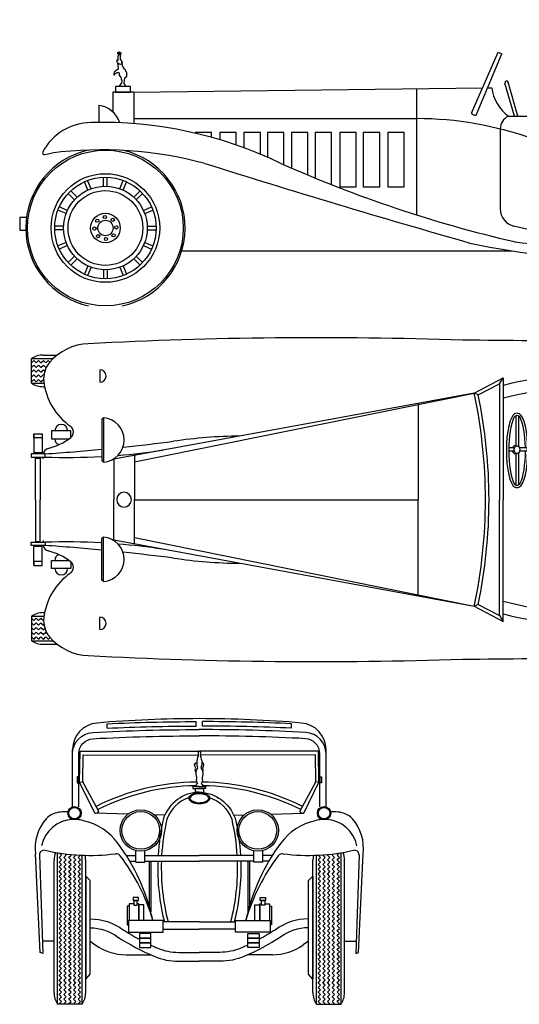
# Model space of a CAD drawing. Units: millimetres. Extents: x 4387.76 to 4393.64, y 13097.44 to 13103.24.
# Drawn here: x 4387.76 to 4390.7, y 13097.44 to 13103.24 of the extents above; entities that cross this region are included whole.
import ezdxf

# ---------------------------------------------------------------- set-up
doc = ezdxf.new("R2010")
doc.units = ezdxf.units.MM
doc.layers.add('AUTOMOBILI', color=7, linetype='Continuous')

# ---------------------------------------------------------------- blocks, each defined once
blk = doc.blocks.new('BUGATTI_ROYALE_LATO')
at = {"layer": 'AUTOMOBILI'}
h = blk.add_hatch(dxfattribs=at)
h.set_pattern_fill('ZIGZAG', color=256, scale=0.157328, angle=-98.65215, style=0)
h.set_pattern_definition([(261.34785, (-3.61891, 28.906041), (0.016483729, -0.022400644), [0.019665988, -0.019665988]), (351.34785, (-3.621869, 28.886599), (0.022400644, 0.016483729), [0.019665988, -0.019665988])])
h.paths.add_polyline_path([(5.261, 0.3686), (5.3774, 0.4543), (4.834, 1.1927), (4.7176, 1.107)])
for p, q in [((3.1386, 1.6243), (3.1411, 1.6034)), ((3.4696, 1.659), (3.4735, 1.6383)), ((3.5084, 1.6615), (3.5118, 1.6406)), ((3.842, 1.6679), (3.8437, 1.6469)), ((3.0496, 1.6105), (3.0496, 1.1799)), ((3.0981, 1.5552), (3.0981, 0.4508)), ((3.7955, 1.5372), (3.2114, 1.5243)), ((3.9023, 1.5447), (3.9023, 1.0158)), ((2.154, 1.1346), (2.3127, 1.4935)), ((2.1816, 1.1225), (2.3339, 1.4841)), ((2.3127, 1.4935), (2.3339, 1.4841)), ((3.1484, 1.4614), (3.1484, 1.1901)), ((3.8584, 1.2017), (3.8584, 1.4743)), ((0.1677, 1.2573), (2.22, 1.2837)), ((1.8318, 1.2787), (1.8318, 0.5353)), ((2.2497, 1.2841), (2.2738, 1.2844)), ((2.4082, 1.117), (2.3521, 1.3106)), ((2.4286, 1.117), (2.3708, 1.3161)), ((0.1677, 1.2573), (0.0432, 1.2573)), ((0.0432, 1.2573), (0.0432, 1.1425)), ((0.1677, 1.2573), (0.1677, 1.0725)), ((-0.0391, 1.1806), (-0.0391, 1.0801)), ((4.7176, 1.107), (4.834, 1.1927)), ((4.834, 1.1927), (5.3774, 0.4543)), ((0.1677, 1.1023), (1.8318, 1.1023)), ((2.3722, 1.117), (2.9867, 1.117)), ((2.9803, 1.117), (2.9803, 0.4633)), ((4.7176, 1.107), (5.261, 0.3686)), ((4.892, 1.1493), (5.3532, 0.5226)), ((2.3238, 1.0414), (2.3238, 0.5711)), ((2.8785, 1.0094), (2.8582, 0.9891)), ((2.8829, 1.0049), (2.8615, 0.9836)), ((2.8969, 1.0049), (2.9183, 0.9836)), ((2.9014, 1.0094), (2.9217, 0.9891)), ((3.7671, 1.0094), (3.7468, 0.9891)), ((3.7715, 1.0049), (3.7501, 0.9836)), ((3.7855, 1.0049), (3.8069, 0.9836)), ((3.79, 1.0094), (3.8103, 0.9891)), ((4.7418, 1.0387), (4.9289, 0.7844)), ((5.0777, 0.5182), (4.8391, 0.8421)), ((-0.0105, 0.7044), (-0.0105, 0.7569)), ((0.0105, 0.7044), (0.0105, 0.7569)), ((4.3075, 0.7044), (4.3075, 0.7569)), ((4.3285, 0.7044), (4.3285, 0.7569)), ((4.9211, 0.5018), (4.6761, 0.7771)), ((-0.1038, 0.6817), (-0.1239, 0.7302)), ((-0.0845, 0.6897), (-0.1046, 0.7382)), ((0.0845, 0.6897), (0.1046, 0.7382)), ((0.1038, 0.6817), (0.1239, 0.7302)), ((4.2142, 0.6817), (4.1941, 0.7302)), ((4.2335, 0.6897), (4.2134, 0.7382)), ((4.4025, 0.6897), (4.4226, 0.7382)), ((4.4218, 0.6817), (4.4419, 0.7302)), ((4.9741, 0.7231), (5.203, 0.412)), ((-0.1814, 0.625), (-0.2185, 0.6621)), ((-0.1666, 0.6398), (-0.2037, 0.6769)), ((0.1666, 0.6398), (0.2037, 0.6769)), ((0.1814, 0.625), (0.2185, 0.6621)), ((4.1366, 0.625), (4.0995, 0.6621)), ((4.1514, 0.6398), (4.1143, 0.6769)), ((4.4846, 0.6398), (4.5217, 0.6769)), ((4.4994, 0.625), (4.5365, 0.6621)), ((-0.2233, 0.5622), (-0.2718, 0.5823)), ((0.2233, 0.5622), (0.2718, 0.5823)), ((4.0947, 0.5622), (4.0462, 0.5823)), ((4.5413, 0.5622), (4.5898, 0.5823)), ((-0.2313, 0.5429), (-0.2798, 0.5629)), ((0.2313, 0.5429), (0.2798, 0.5629)), ((4.0867, 0.5429), (4.0382, 0.5629)), ((4.5493, 0.5429), (4.5978, 0.5629)), ((-0.246, 0.4689), (-0.2985, 0.4689)), ((0.246, 0.4689), (0.2985, 0.4689)), ((2.6913, 0.402), (2.4048, 0.469)), ((4.072, 0.4689), (4.0195, 0.4689)), ((4.564, 0.4689), (4.6165, 0.4689)), ((5.1788, 0.4803), (5.261, 0.3686)), ((-0.246, 0.4479), (-0.2985, 0.4479)), ((0.246, 0.4479), (0.2985, 0.4479)), ((4.072, 0.4479), (4.0195, 0.4479)), ((4.564, 0.4479), (4.6165, 0.4479)), ((5.261, 0.3686), (5.3774, 0.4543)), ((-0.2313, 0.3739), (-0.2798, 0.3538)), ((-0.2233, 0.3545), (-0.2718, 0.3345)), ((0.2233, 0.3545), (0.2718, 0.3345)), ((0.2313, 0.3739), (0.2798, 0.3538)), ((2.7056, 0.4003), (2.9173, 0.4003)), ((3.161, 0.3878), (3.5764, 0.3878)), ((4.0867, 0.3739), (4.0382, 0.3538)), ((4.0947, 0.3545), (4.0462, 0.3345)), ((4.5413, 0.3545), (4.5898, 0.3345)), ((4.5493, 0.3739), (4.5978, 0.3538)), ((4.7742, 0.3502), (5.1172, 0.362)), ((-0.1814, 0.2918), (-0.2185, 0.2547)), ((0.1814, 0.2918), (0.2185, 0.2547)), ((0.4491, 0.3235), (2.3925, 0.3235)), ((3.0704, 0.3322), (3.6645, 0.3322)), ((3.6844, 0.2673), (3.6645, 0.3322)), ((3.7731, 0.2904), (3.6773, 0.2904)), ((3.7952, 0.3166), (3.8703, 0.3192)), ((4.1366, 0.2918), (4.0995, 0.2547)), ((4.4994, 0.2918), (4.5365, 0.2547)), ((-0.1666, 0.277), (-0.2037, 0.2399)), ((-0.1038, 0.2351), (-0.1239, 0.1866)), ((0.1038, 0.2351), (0.1239, 0.1866)), ((0.1666, 0.277), (0.2037, 0.2399)), ((3.1003, 0.2673), (3.6844, 0.2673)), ((4.1514, 0.277), (4.1143, 0.2399)), ((4.2142, 0.2351), (4.1941, 0.1866)), ((4.4218, 0.2351), (4.4419, 0.1866)), ((4.4846, 0.277), (4.5217, 0.2399)), ((-0.0845, 0.2271), (-0.1046, 0.1786)), ((-0.0105, 0.2123), (-0.0105, 0.1599)), ((0.0105, 0.2123), (0.0105, 0.1599)), ((0.0845, 0.2271), (0.1046, 0.1786)), ((4.2335, 0.2271), (4.2134, 0.1786)), ((4.3075, 0.2123), (4.3075, 0.1599)), ((4.3285, 0.2123), (4.3285, 0.1599)), ((4.4025, 0.2271), (4.4226, 0.1786))]:
    blk.add_line(p, q, dxfattribs=at)
for points in [[(0.0763, 1.4844), (0.0785, 1.4876), (0.0817, 1.4894), (0.0822, 1.4849), (0.0794, 1.4794), (0.0727, 1.4691), (0.0731, 1.4551), (0.0731, 1.4447), (0.0672, 1.4478), (0.0672, 1.4375), (0.0695, 1.4347), (0.0709, 1.4289), (0.0731, 1.4271), (0.0727, 1.4198), (0.0727, 1.4144), (0.0722, 1.4086), (0.0749, 1.3995), (0.0749, 1.3946), (0.0749, 1.3932), (0.0605, 1.3833), (0.0519, 1.3765), (0.0505, 1.3688), (0.0501, 1.3603), (0.055, 1.3594), (0.0578, 1.3684), (0.0691, 1.3734), (0.0758, 1.3738), (0.0804, 1.3711), (0.0813, 1.358), (0.0849, 1.353), (0.0885, 1.3494), (0.0907, 1.3445), (0.0935, 1.3372), (0.0957, 1.3246), (0.0944, 1.3138), (0.0867, 1.3011), (0.0781, 1.2907)], [(0.0763, 1.4844), (0.0736, 1.4844), (0.0727, 1.4916), (0.0785, 1.4948), (0.0853, 1.4943), (0.0912, 1.4898), (0.0912, 1.4835), (0.0862, 1.4758), (0.0862, 1.4614), (0.0862, 1.4519), (0.0898, 1.4474), (0.0962, 1.4379), (0.0984, 1.4316), (0.0975, 1.4257), (0.0993, 1.4212), (0.0993, 1.4176), (0.1048, 1.404), (0.1093, 1.3982), (0.1088, 1.3959), (0.1156, 1.391), (0.1192, 1.3819), (0.1233, 1.3765), (0.1246, 1.3693), (0.1237, 1.3625), (0.1237, 1.353), (0.1192, 1.3445), (0.1129, 1.3413), (0.1102, 1.3273), (0.1093, 1.3156), (0.1093, 1.3088), (0.112, 1.3034), (0.1138, 1.2993), (0.1206, 1.2907)], [(0.0929, 1.4336), (0.0983, 1.4318), (0.0974, 1.4261), (0.0945, 1.4225), (0.0889, 1.4208), (0.081, 1.4228), (0.0769, 1.4243), (0.0813, 1.4284)], [(0.6247, 0.9919), (0.6247, 1.0208), (0.5283, 1.0208), (0.5283, 1.0164)], [(0.7703, 0.9467), (0.7703, 1.0208), (0.6739, 1.0208), (0.6739, 0.9777)], [(0.912, 0.8929), (0.912, 1.0208), (0.8156, 1.0208), (0.8156, 0.9306)], [(1.0498, 0.8312), (1.0498, 1.0208), (0.9533, 1.0208), (0.9533, 0.8752)], [(1.1914, 0.7701), (1.1914, 1.0208), (1.095, 1.0208), (1.095, 0.8113)], [(1.3311, 0.7132), (1.3311, 1.0208), (1.2347, 1.0208), (1.2347, 0.7522)], [(-0.4647, 0.5207), (-0.5046, 0.5207), (-0.5046, 0.4448), (-0.4687, 0.4448)]]:
    blk.add_lwpolyline(points, dxfattribs=at)
for points in [[(0.0596, 1.2573), (0.1469, 1.2573), (0.1469, 1.2907), (0.0596, 1.2907)], [(1.3803, 0.7004), (1.4768, 0.7004), (1.4768, 1.0208), (1.3803, 1.0208)], [(1.5181, 0.7004), (1.6145, 0.7004), (1.6145, 1.0208), (1.5181, 1.0208)], [(1.6617, 0.7004), (1.7581, 0.7004), (1.7581, 1.0208), (1.6617, 1.0208)], [(4.8983, 0.7619), (4.9458, 0.7969), (4.991, 0.7355), (4.9434, 0.7005)]]:
    blk.add_lwpolyline(points, close=True, dxfattribs=at)
for centre, radius in [((2.8899, 1.0164), 0.0134), ((3.7785, 1.0164), 0.0134), ((0, 0.4584), 0.4584), ((4.318, 0.4584), 0.4584), ((0, 0.4584), 0.3197), ((0, 0.4584), 0.2987), ((4.318, 0.4584), 0.3197), ((4.318, 0.4584), 0.2987), ((0, 0.4584), 0.2463), ((4.318, 0.4584), 0.2463), ((0, 0.4584), 0.22), ((4.318, 0.4584), 0.22), ((0, 0.4584), 0.0872), ((-0.0034, 0.5229), 0.00944), ((4.318, 0.4584), 0.0872), ((4.3146, 0.5229), 0.00944), ((-0.0645, 0.455), 0.00944), ((-0.0481, 0.5016), 0.00944), ((0, 0.4584), 0.0452), ((0.0432, 0.5064), 0.00944), ((0.0645, 0.4618), 0.00944), ((4.2535, 0.455), 0.00944), ((4.2699, 0.5016), 0.00944), ((4.318, 0.4584), 0.0452), ((4.3612, 0.5064), 0.00944), ((4.3825, 0.4618), 0.00944), ((-0.0432, 0.4103), 0.00944), ((0.0481, 0.4152), 0.00944), ((4.2748, 0.4103), 0.00944), ((4.3661, 0.4152), 0.00944), ((0.0034, 0.3938), 0.00944), ((4.3214, 0.3938), 0.00944)]:
    blk.add_circle(centre, radius, dxfattribs=at)
for centre, radius, start, end in [((3.759, -2.6851), 4.3538, 84.57734, 99.37702), ((3.759, -2.6851), 4.3328, 93.77786, 98.19831), ((3.759, -2.6851), 4.3328, 88.88024, 93.27124), ((4.1534, 1.3587), 0.291, 54.58148, 86.64509), ((3.1296, 1.5552), 0.0315, 94.32459, 180), ((3.9943, -9.8797), 11.499, 90.82932, 94.32459), ((3.8289, 1.5447), 0.0734, 360, 90.82932), ((4.2369, 1.4762), 0.1468, 5.18606, 54.58148), ((3.2114, 1.4614), 0.0629, 90, 180), ((3.7955, 1.4743), 0.0629, 0, 90), ((2.3499, 1.3049), 2.0417, 354.30908, 5.18606), ((2.5222, 1.3178), 0.2506, 187.64103, 233.23575), ((2.3615, 1.3134), 0.00976, 16.58224, 196.16679), ((-0.0577, 1.0325), 0.1492, 17.60295, 82.84476), ((2.9867, 1.1799), 0.0629, 270, 0), ((3.2114, 1.1901), 0.0629, 180, 270), ((3.7955, 1.2017), 0.0629, 273.88601, 0), ((4.7912, 1.0751), 0.1251, 36.34785, 70.00692), ((1.8318, -0.915), 2.0173, 70.09537, 90), ((2.177, 1.1495), 0.0274, 212.98908, 279.55293), ((2.4071, 1.0414), 0.0832, 114.76717, 180), ((3.4389, 4.4695), 3.3501, 266.10543, 276.18292), ((4.318, 0.4584), 0.6472, 36.36599, 195.04145), ((4.8426, 1.1129), 0.1251, 182.68878, 216.34785), ((-0.0806, 0.7527), 0.3268, 90.66504, 152.03981), ((-0.0261, -1.3628), 2.4429, 64.31767, 91.36841), ((2.873, 0.9743), 0.021, 135, 248.12151), ((2.9068, 0.9743), 0.021, 291.87849, 45), ((3.7616, 0.9743), 0.021, 135, 248.12151), ((3.7954, 0.9743), 0.021, 291.87849, 45), ((3.8289, 1.0158), 0.0734, 311.26177, 0), ((2.3939, 0.5284), 0.4702, 28.42978, 74.62298), ((2.8689, 0.9761), 0.0105, 135, 242.47481), ((2.8899, 1.0164), 0.0559, 242.47481, 297.52519), ((2.8899, 1.0164), 0.0664, 248.12151, 291.87849), ((2.9109, 0.9761), 0.0105, 297.52519, 45), ((4.318, 0.4584), 0.6682, 131.26177, 179.77978), ((3.7575, 0.9761), 0.0105, 135, 242.47481), ((3.7785, 1.0164), 0.0559, 242.47481, 297.52519), ((3.7785, 1.0164), 0.0664, 248.12151, 291.87849), ((3.7995, 0.9761), 0.0105, 297.52519, 45), ((4.318, 0.4584), 0.4794, 41.66648, 167.76662), ((0, 0.4584), 0.4689, 101.91075, 257.85836), ((-0.36, 0.901), 0.0105, 152.03981, 276.83452), ((-0.3889, 1.1418), 0.253, 276.83452, 286.64834), ((-0.0192, -1.4055), 2.324, 74.94673, 97.34711), ((0, 0.4584), 0.4689, 282.14164, 76.91022), ((4.318, 0.4584), 0.4689, 282.14164, 257.85836), ((18.5411, 57.819), 59.7427, 252.508291, 254.071804), ((4.0983, 7.7067), 7.521, 245.94553, 257.00293), ((2.5569, 0.631), 0.2783, 338.28446, 25.83821), ((2.4287, 0.5711), 0.1049, 180, 256.83412), ((2.718, 0.5668), 0.1049, 311.3826, 338.28446), ((5.8864, -0.0228), 2.1186, 164.03475, 171.01417), ((5.2524, 0.4484), 0.1251, 2.68878, 36.34785), ((2.5983, 0.7027), 0.286, 279.81436, 311.3826), ((5.3276, 0.8647), 0.5449, 221.7499, 271.29353), ((5.6007, 0.9372), 0.6702, 218.70446, 247.10154), ((2.6292, 0.5242), 0.1049, 256.83412, 279.81436), ((2.9173, 0.4633), 0.0629, 270, 0), ((3.161, 0.4508), 0.0629, 180, 270), ((3.5764, 0.4612), 0.0734, 270, 359.77978), ((5.3037, 0.4862), 0.1251, 216.34785, 250.00692), ((3.1003, 4.7572), 4.4899, 257.72551, 270), ((2.4209, 0.4397), 0.0629, 257.00293, 262.14806), ((3.0704, 5.1489), 4.8167, 262.14806, 270), ((2.7056, 0.4633), 0.0629, 256.83412, 270), ((3.7731, 0.3114), 0.021, 270, 351.01417)]:
    blk.add_arc(centre, radius, start, end, dxfattribs=at)
blk = doc.blocks.new('BUGATTI_ROYALE_PIANTA')
at = {"layer": 'AUTOMOBILI'}
h = blk.add_hatch(dxfattribs=at)
h.set_pattern_fill('ZIGZAG', color=256, scale=0.157328, angle=-45, style=0)
h.set_pattern_definition([(315, (-2.62842, -23.347834), (0.027811907, -7e-18), [0.019665988, -0.019665988]), (45, (-2.614515, -23.36174), (9e-18, 0.027811907), [0.019665988, -0.019665988])])
h.paths.add_polyline_path([(0.0814, 0.8067, -0.026226), (0.1035, 0.8305), (-0.0245, 0.8305), (-0.0245, 0.6859), (0.0493, 0.6859, -0.006971), (0.0481, 0.6962, -0.204653)])
h = blk.add_hatch(dxfattribs=at)
h.set_pattern_fill('ZIGZAG', color=256, scale=0.157328, angle=-45, style=0)
h.set_pattern_definition([(45, (-2.62842, 23.347834), (0.027811907, 7e-18), [0.019665988, -0.019665988]), (315, (-2.614515, 23.36174), (9e-18, -0.027811907), [0.019665988, -0.019665988])])
h.paths.add_polyline_path([(0.0481, -0.6962, -0.006971), (0.0493, -0.6859), (-0.0245, -0.6859), (-0.0245, -0.8305), (0.1035, -0.8305, -0.026226), (0.0814, -0.8067, -0.204653)])
for p, q in [((4.3086, 0.9649), (5.5608, 0.9649)), ((-0.0245, 0.6859), (-0.0245, 0.8305)), ((-0.0245, 0.8305), (0.1035, 0.8305)), ((0.0449, 0.8515), (0.1275, 0.8515)), ((0.3777, 0.765), (0.3777, 0.6912)), ((3.4001, 0.759), (3.4057, 0.6857)), ((3.4749, 0), (3.4749, 0.7598)), ((3.5163, 0.762), (3.5134, 0.7246)), ((4.3201, 0.7679), (4.3201, 0.7531)), ((2.5816, 0.6275), (2.7522, 0.7173)), ((2.7312, 0.6825), (2.7522, 0.7173)), ((2.7522, 0.7173), (2.7522, 0)), ((-0.0245, 0.6859), (0.0493, 0.6859)), ((0.0449, 0.665), (0.0529, 0.665)), ((2.6055, 0.6163), (2.7312, 0.6825)), ((2.7312, 0.6825), (2.7312, 0)), ((3.4568, 0), (3.4568, 0.6652)), ((2.5815, 0.6279), (0.4599, 0.2387)), ((0.5818, 0.2221), (2.5816, 0.6275)), ((2.6055, 0.6163), (2.5816, 0.6275)), ((3.2717, 0), (3.2717, 0.6086)), ((3.4437, 0), (3.4437, 0.6121)), ((4.3077, 0.5909), (3.5212, 0.5909)), ((3.5212, 0.5909), (3.5212, 0)), ((4.3077, 0), (4.3077, 0.5909)), ((5.5608, 0.6031), (4.7758, 0.6031)), ((5.3627, 0.6031), (5.3627, 0.4546)), ((5.393, 0.6031), (5.393, 0.5462)), ((2.2525, 0.5676), (2.2525, 0)), ((5.3788, 0.5462), (5.4452, 0.5462)), ((0.4003, 0.4817), (0.3891, 0.4737)), ((0.3891, 0.4737), (0.3891, 0.229)), ((0.4003, 0.4817), (0.4003, 0.221)), ((2.8263, 0.4931), (2.8263, 0.3173)), ((2.843, 0.4927), (2.843, 0.3135)), ((2.9079, 0), (2.9079, 0.4675)), ((5.3761, 0.4946), (5.4426, 0.4946)), ((5.393, 0.4946), (5.393, 0.4546)), ((4.8187, 0), (4.8187, 0.4447)), ((5.5295, 0.4559), (5.3919, 0.4559)), ((-0.0106, 0.3883), (-0.0106, 0.2749)), ((-0.0106, 0.3883), (0.0382, 0.3883)), ((0.0382, 0.3883), (0.0382, 0.2749)), ((2.8165, 0.3058), (2.785, 0.3058)), ((2.8218, 0.3173), (2.8339, 0.3173)), ((2.8917, 0.3058), (2.8483, 0.3058)), ((0.0382, 0.2749), (-0.0106, 0.2749)), ((0, 0.2452), (0.0276, 0.2452)), ((0, 0), (0, 0.2452)), ((0.0276, 0.2452), (0.0276, 0)), ((0.0435, 0.2409), (0.0435, 0.2505)), ((0.4599, 0.2387), (0.4599, 0)), ((0.5818, 0.2611), (0.5818, 0)), ((2.8155, 0.2861), (2.7848, 0.2861)), ((2.8218, 0.2717), (2.8339, 0.2717)), ((2.8263, 0.2717), (2.8263, 0.087)), ((2.843, 0.2755), (2.843, 0.0874)), ((2.8918, 0.2861), (2.8493, 0.2861)), ((0.4003, 0.221), (0.3891, 0.229)), ((0, 0), (0, -0.2452)), ((0.0276, -0.2452), (0.0276, 0)), ((0.4599, -0.2387), (0.4599, 0)), ((0.5818, -0.2611), (0.5818, 0)), ((0.5818, 0), (2.2525, 0)), ((2.2525, -0.5676), (2.2525, 0)), ((2.7312, -0.6825), (2.7312, 0)), ((2.7522, -0.7173), (2.7522, 0)), ((2.9079, 0), (2.9079, -0.4675)), ((3.2717, 0), (3.2717, -0.6086)), ((3.4437, 0), (3.4437, -0.6121)), ((3.4568, 0), (3.4568, -0.6652)), ((3.4749, 0), (3.4749, -0.7598)), ((3.5212, -0.5909), (3.5212, 0)), ((4.3077, 0), (4.3077, -0.5909)), ((4.8187, 0), (4.8187, -0.4447)), ((0.5818, 0), (2.2525, 0)), ((0.4003, -0.221), (0.3891, -0.229)), ((0.3891, -0.4737), (0.3891, -0.229)), ((0.4003, -0.4817), (0.4003, -0.221)), ((0.5818, -0.2221), (2.5816, -0.6275)), ((-0.0106, -0.3883), (-0.0106, -0.2749)), ((0.0382, -0.2749), (-0.0106, -0.2749)), ((0, -0.2452), (0.0276, -0.2452)), ((0.0382, -0.3883), (0.0382, -0.2749)), ((0.0435, -0.2409), (0.0435, -0.2505)), ((2.5815, -0.6279), (0.4599, -0.2387)), ((-0.0106, -0.3883), (0.0382, -0.3883)), ((5.3627, -0.6031), (5.3627, -0.4546)), ((5.5295, -0.4559), (5.3919, -0.4559)), ((5.393, -0.6031), (5.393, -0.4546)), ((0.4003, -0.4817), (0.3891, -0.4737)), ((2.6055, -0.6163), (2.5816, -0.6275)), ((2.5816, -0.6275), (2.7522, -0.7173)), ((2.6055, -0.6163), (2.7312, -0.6825)), ((4.3077, -0.5909), (3.5212, -0.5909)), ((5.5608, -0.6031), (4.7758, -0.6031)), ((-0.0245, -0.6859), (-0.0245, -0.8305)), ((-0.0245, -0.6859), (0.0493, -0.6859)), ((0.0449, -0.665), (0.0529, -0.665)), ((0.3777, -0.765), (0.3777, -0.6912)), ((2.7312, -0.6825), (2.7522, -0.7173)), ((3.4001, -0.759), (3.4057, -0.6857)), ((3.5163, -0.762), (3.5134, -0.7246)), ((4.3201, -0.7679), (4.3201, -0.7531)), ((-0.0245, -0.8305), (0.1035, -0.8305)), ((0.0449, -0.8515), (0.1275, -0.8515)), ((4.3086, -0.9649), (5.5608, -0.9649))]:
    blk.add_line(p, q, dxfattribs=at)
for points in [[(3.5649, 0.0252), (3.8917, 0.0252), (3.8917, 0.5529), (3.5649, 0.5529)], [(3.9315, 0.0252), (4.2583, 0.0252), (4.2583, 0.5529), (3.9315, 0.5529)], [(-0.0106, 0.3883), (0.0382, 0.3883), (0.0382, 0.3639), (-0.0106, 0.3639)], [(-0.0265, 0.2505), (0.0562, 0.2505), (0.0562, 0.2696), (-0.0265, 0.2696)], [(3.5649, -0.0252), (3.8917, -0.0252), (3.8917, -0.5529), (3.5649, -0.5529)], [(3.9315, -0.0252), (4.2583, -0.0252), (4.2583, -0.5529), (3.9315, -0.5529)], [(-0.0265, -0.2505), (0.0562, -0.2505), (0.0562, -0.2696), (-0.0265, -0.2696)], [(-0.0106, -0.3883), (0.0382, -0.3883), (0.0382, -0.3639), (-0.0106, -0.3639)]]:
    blk.add_lwpolyline(points, close=True, dxfattribs=at)
for points in [[(0.208, 0.3667), (0.208, 0.4053), (0.0934, 0.4053), (0.0934, 0.3576), (0.1958, 0.3576)], [(0.208, -0.3667), (0.208, -0.4053), (0.0934, -0.4053), (0.0934, -0.3576), (0.1958, -0.3576)]]:
    blk.add_lwpolyline(points, dxfattribs=at)
for radius in [0.0464, 0.0254]:
    blk.add_circle((5.4824, 0.5185), radius, dxfattribs=at)
for centre, radius, start, end in [((1.6581, -24.4477), 25.4011, 88.07136, 93.04179), ((2.0429, -64.0619), 65.0027, 88.178297, 89.585684), ((4.1668, 0.8774), 0.0629, 109.67626, 131.9405), ((4.3086, 0.4809), 0.4841, 90, 109.67626), ((5.5608, 0.784), 0.1809, 270, 90), ((0.3191, 0.6078), 0.31, 91.64805, 140.08643), ((4.2161, 0.8225), 0.1367, 131.9405, 201.19948), ((0.0449, 0.7263), 0.1251, 90, 123.65907), ((0.194, 0.7125), 0.1468, 140.08643, 186.35065), ((0.3777, 0.7281), 0.0369, 270, 90), ((3.4716, -2.2556), 3.0154, 89.93815, 103.80362), ((3.9892, -8.8267), 9.6003, 86.82164, 93.07086), ((4.504, 0.4447), 0.3147, 0, 86.82164), ((0.4172, 0.7373), 0.3714, 186.35065, 235.07341), ((3.5552, 0.7213), 0.042, 175.48319, 268.44009), ((4.2572, 0.7531), 0.0629, 273.32955, 359.97676), ((0.0449, 0.7901), 0.1251, 236.34093, 270), ((3.4716, -2.2556), 2.942, 90.70118, 104.15519), ((3.4716, -2.2556), 2.9105, 94.83696, 98.48752), ((3.2297, 0.6028), 0.042, 0, 94.83696), ((3.3136, 0.6086), 0.042, 93.15685, 180), ((3.4716, -2.2556), 2.9105, 91.39493, 93.15685), ((3.4018, 0.6121), 0.042, 0, 91.39493), ((3.4359, 0.6652), 0.021, 0, 90.70118), ((3.7796, 8.9619), 8.2856, 268.44009, 273.32955), ((-0.3429, 0), 2.9911, 0, 12.11862), ((-0.3429, 0), 3.012, 0, 11.80686), ((3.0653, 0.4675), 0.1573, 98.48752, 180), ((5.4168, 0.5184), 0.0471, 143.83107, 210.24144), ((0.3908, 0.3513), 0.1307, 274.16296, 85.83704), ((2.8342, 0.4737), 0.021, 26.88624, 153.11376), ((2.8342, 0.4771), 0.0315, 63.03735, 116.96265), ((0.1507, 0.4053), 0.0375, 0, 180), ((0.1805, 0.3984), 0.042, 307.21876, 55.07341), ((-0.0181, 0.6598), 0.3702, 284.54436, 307.21876), ((0.1507, 0.3576), 0.0375, 180, 246.69696), ((0.1507, 0.3576), 0.0375, 351.64977, 0), ((1.2308, -2.4743), 2.849, 90.60643, 98.45569), ((0.0855, 0.2608), 0.042, 104.54436, 167.99926), ((-0.8394, 13.2716), 13.0328, 273.9404, 275.40884), ((0.1784, 4.0405), 3.792, 274.64071, 278.63386), ((-0.8394, 13.2716), 13.0328, 275.96289, 277.27873), ((2.8783, 0.2959), 0.0167, 324.1254, 36.68622), ((0.1784, 4.0405), 3.792, 268.15382, 273.18575), ((2.8342, 0.1064), 0.021, 206.88624, 333.11376), ((2.8342, 0.103), 0.0315, 243.03735, 296.96265), ((0.5209, 0), 0.0433, 0, 180), ((0.5209, 0), 0.0433, 180, 0), ((-0.3429, 0), 2.9911, 347.88138, 0), ((-0.3429, 0), 3.012, 348.19314, 0), ((0.3908, -0.3513), 0.1307, 274.16296, 85.83704), ((0.0855, -0.2608), 0.042, 192.00074, 255.45564), ((0.1784, -4.0405), 3.792, 86.81425, 91.84618), ((-0.8394, -13.2716), 13.0328, 84.59116, 86.0596), ((0.1784, -4.0405), 3.792, 81.36614, 85.35929), ((-0.0181, -0.6598), 0.3702, 52.78124, 75.45564), ((0.1507, -0.3576), 0.0375, 113.30304, 180), ((-0.8394, -13.2716), 13.0328, 82.72127, 84.03711), ((1.2308, 2.4743), 2.849, 261.54431, 269.39357), ((0.1507, -0.4053), 0.0375, 180, 0), ((0.1507, -0.3576), 0.0375, 0, 8.35023), ((0.1805, -0.3984), 0.042, 304.92659, 52.78124), ((0.4172, -0.7373), 0.3714, 124.92659, 173.64935), ((4.504, -0.4447), 0.3147, 273.17836, 0), ((3.0653, -0.4675), 0.1573, 180, 261.51248), ((3.4716, 2.2556), 2.942, 255.84481, 269.29882), ((3.4716, 2.2556), 2.9105, 261.51248, 265.16304), ((3.2297, -0.6028), 0.042, 265.16304, 0), ((3.3136, -0.6086), 0.042, 180, 266.84315), ((3.4018, -0.6121), 0.042, 268.60507, 0), ((5.5608, -0.784), 0.1809, 270, 90), ((0.0449, -0.7901), 0.1251, 90, 123.65907), ((0.3777, -0.7281), 0.0369, 270, 90), ((3.4716, 2.2556), 3.0154, 256.19638, 270.06185), ((3.4716, 2.2556), 2.9105, 266.84315, 268.60507), ((3.4359, -0.6652), 0.021, 269.29882, 0), ((3.5552, -0.7213), 0.042, 91.55991, 184.51681), ((3.7796, -8.9619), 8.2856, 86.67045, 91.55991), ((4.2572, -0.7531), 0.0629, 0.02324, 86.67045), ((0.194, -0.7125), 0.1468, 173.64935, 219.91357), ((0.3191, -0.6078), 0.31, 219.91357, 268.35195), ((3.9892, 8.8267), 9.6003, 266.92914, 273.17836), ((4.2161, -0.8225), 0.1367, 158.80052, 228.0595), ((0.0449, -0.7263), 0.1251, 236.34093, 270), ((1.6581, 24.4477), 25.4011, 266.95821, 271.92864), ((2.0429, 64.0619), 65.0027, 270.414316, 271.821703), ((4.1668, -0.8774), 0.0629, 228.0595, 250.32374), ((4.3086, -0.4809), 0.4841, 250.32374, 270)]:
    blk.add_arc(centre, radius, start, end, dxfattribs=at)
for centre, major_axis, ratio, start_param, end_param in [((2.8273, 0.29), (0, -0.2169), 0.259342, 3.272764, 6.152014), ((2.8411, 0.29), (0, -0.2169), 0.259342, 3.614394, 5.810384), ((2.8411, 0.29), (0, -0.2169), 0.259342, 6.414356, 9.293607), ((2.8273, 0.29), (0, -0.2169), 0.259342, 1.643588, 2.668791), ((5.3838, 0), (0, -0.4561), 0.558892, 3.109841, 4.712389), ((5.5214, 0), (0, -0.4561), 0.558892, 1.570796, 4.712389), ((2.8218, 0.2945), (0, -0.0228), 0.722506, 3.141593, 4.192383), ((2.8309, 0.2945), (0, -0.0228), 0.722506, 4.192383, 5.088541), ((5.5295, 0), (0, 0.3224), 0.571242, 4.712389, 7.853982), ((2.8218, 0.2945), (0, -0.0228), 0.722506, 5.088541, 6.283185), ((2.8273, 0.29), (0, -0.2169), 0.259342, 6.755987, 7.835798)]:
    blk.add_ellipse(centre, major_axis=major_axis, ratio=ratio, start_param=start_param, end_param=end_param, dxfattribs=at)
blk.add_ellipse((2.8339, 0.2945), major_axis=(0, -0.0228), ratio=0.722506, dxfattribs=at)
at = {"layer": 'AUTOMOBILI', "extrusion": (0, 0, -1)}
for centre, major_axis, ratio, start_param, end_param in [((5.5295, 0), (0, -0.3224), 0.571242, 4.712389, 7.853982), ((5.3838, 0), (0, 0.4561), 0.558892, 3.109841, 4.712389), ((5.5214, 0), (0, 0.4561), 0.558892, 1.570796, 4.712389)]:
    blk.add_ellipse(centre, major_axis=major_axis, ratio=ratio, start_param=start_param, end_param=end_param, dxfattribs=at)
at = {"layer": 'AUTOMOBILI'}
for points, knots in [([(5.6925, 0), (5.6924, 0.0532), (5.6846, 0.1065), (5.6483, 0.2188), (5.6122, 0.2681), (5.56, 0.2974), (5.5447, 0.3014), (5.5295, 0.3014), (5.4928, 0.3014), (5.4534, 0.2761), (5.391, 0.1751), (5.3702, 0.101), (5.3665, 0.016), (5.3663, 0.008), (5.3663, 0)], [4.712457, 4.712457, 4.712457, 4.712457, 5.227264, 5.227264, 5.974016, 5.974016, 6.283185, 6.283185, 6.283185, 7.029937, 7.029937, 7.776689, 7.776689, 7.854009, 7.854009, 7.854009, 7.854009]), ([(5.6505, 0), (5.6503, 0.0542), (5.6413, 0.1088), (5.6087, 0.198), (5.5827, 0.2321), (5.5496, 0.2568), (5.5385, 0.2595), (5.5295, 0.2595), (5.517, 0.2595), (5.4994, 0.253), (5.4502, 0.2014), (5.4199, 0.1323), (5.4094, 0.0364), (5.4085, 0.0182), (5.4086, 0)], [4.712929, 4.712929, 4.712929, 4.712929, 5.280045, 5.280045, 5.891362, 5.891362, 6.283185, 6.283185, 6.283185, 6.822542, 6.822542, 7.663293, 7.663293, 7.854331, 7.854331, 7.854331, 7.854331]), ([(5.6925, 0), (5.6924, -0.0532), (5.6846, -0.1065), (5.6483, -0.2188), (5.6122, -0.2681), (5.56, -0.2974), (5.5447, -0.3014), (5.5295, -0.3014), (5.4928, -0.3014), (5.4534, -0.2761), (5.391, -0.1751), (5.3702, -0.101), (5.3665, -0.016), (5.3663, -0.008), (5.3663, 0)], [4.712457, 4.712457, 4.712457, 4.712457, 5.227264, 5.227264, 5.974016, 5.974016, 6.283185, 6.283185, 6.283185, 7.029937, 7.029937, 7.776689, 7.776689, 7.854009, 7.854009, 7.854009, 7.854009]), ([(5.6505, 0), (5.6503, -0.0542), (5.6413, -0.1088), (5.6087, -0.198), (5.5827, -0.2321), (5.5496, -0.2568), (5.5385, -0.2595), (5.5295, -0.2595), (5.517, -0.2595), (5.4994, -0.253), (5.4502, -0.2014), (5.4199, -0.1323), (5.4094, -0.0364), (5.4085, -0.0182), (5.4086, 0)], [4.712929, 4.712929, 4.712929, 4.712929, 5.280045, 5.280045, 5.891362, 5.891362, 6.283185, 6.283185, 6.283185, 6.822542, 6.822542, 7.663293, 7.663293, 7.854331, 7.854331, 7.854331, 7.854331])]:
    blk.add_open_spline(points, degree=3, knots=knots, dxfattribs=at)
blk = doc.blocks.new('BUGATTI_ROYALE_FRONTE')
at = {"layer": 'AUTOMOBILI'}
h = blk.add_hatch(dxfattribs=at)
h.set_pattern_fill('ZIGZAG', color=256, scale=0.157328, angle=45, style=0)
h.set_pattern_definition([(45, (-3.591848, -20.37725), (2e-18, 0.027811907), [0.019665988, -0.019665988]), (135, (-3.577942, -20.363345), (-0.027811907, 4e-18), [0.019665988, -0.019665988])])
h.paths.add_polyline_path([(-0.6896, 0.8776, -0.030059), (-0.8342, 0.892), (-0.8342, 0), (-0.6896, 0)])
h = blk.add_hatch(dxfattribs=at)
h.set_pattern_fill('ZIGZAG', color=256, scale=0.157328, angle=45, style=0)
h.set_pattern_definition([(135, (3.591848, -20.37725), (-2e-18, 0.027811907), [0.019665988, -0.019665988]), (45, (3.577942, -20.363345), (0.027811907, 4e-18), [0.019665988, -0.019665988])])
h.paths.add_polyline_path([(0.6896, 0), (0.8342, 0), (0.8342, 0.892, -0.030059), (0.6896, 0.8776)])
for p, q in [((-0.5429, 1.6256), (-0.5429, 1.6518)), ((-0.0181, 1.6382), (-0.0181, 1.6644)), ((0.0181, 1.6382), (0.0181, 1.6644)), ((0.5429, 1.6256), (0.5429, 1.6518)), ((-0.746, 1.4747), (-0.746, 1.4991)), ((-0.7042, 1.3086), (-0.7015, 1.4905)), ((-0.7015, 1.4905), (-0.002, 1.4905)), ((-0.6858, 1.3103), (-0.684, 1.4686)), ((-0.684, 1.4686), (-0.006, 1.4665)), ((0.7015, 1.4905), (0.002, 1.4905)), ((0.684, 1.4686), (0.006, 1.4665)), ((0.6858, 1.3103), (0.684, 1.4686)), ((0.7042, 1.3086), (0.7015, 1.4905)), ((0.746, 1.4747), (0.746, 1.4991)), ((-0.7042, 1.3086), (-0.6858, 1.3103)), ((-0.6155, 1.1257), (-0.7042, 1.3086)), ((-0.5912, 1.1346), (-0.6858, 1.3103)), ((0.5912, 1.1346), (0.6858, 1.3103)), ((0.6155, 1.1257), (0.7042, 1.3086)), ((0.7042, 1.3086), (0.6858, 1.3103)), ((-0.4183, 1.1201), (-0.6155, 1.1257)), ((-0.2058, 1.1139), (-0.2653, 1.1157)), ((0.2058, 1.1139), (0.2653, 1.1157)), ((0.4183, 1.1201), (0.6155, 1.1257)), ((-0.9372, 0.3043), (-0.9638, 0.885)), ((-0.9402, 0.88), (-0.9218, 0.2987)), ((-0.8342, 0), (-0.8342, 0.892)), ((-0.6896, 0), (-0.6896, 0.8776)), ((-0.6896, 0.7781), (-0.6896, 0.8776)), ((-0.4295, 0.876), (-0.374, 0.876)), ((-0.374, 0.8373), (-0.374, 0.9054)), ((-0.3211, 0.8373), (-0.3211, 0.904)), ((-0.3211, 0.876), (0, 0.876)), ((0.3211, 0.876), (0, 0.876)), ((0.3211, 0.8373), (0.3211, 0.904)), ((0.374, 0.8373), (0.374, 0.9054)), ((0.4295, 0.876), (0.374, 0.876)), ((0.6896, 0), (0.6896, 0.8776)), ((0.6896, 0.7781), (0.6896, 0.8776)), ((0.8342, 0), (0.8342, 0.892)), ((0.9402, 0.88), (0.9218, 0.2987)), ((0.9372, 0.3043), (0.9638, 0.885)), ((-0.8551, 0.0694), (-0.8551, 0.8474)), ((-0.6686, 0.0694), (-0.6686, 0.8474)), ((-0.4091, 0.8425), (-0.374, 0.8425)), ((-0.374, 0.8373), (-0.3211, 0.8373)), ((-0.3211, 0.8425), (0, 0.8425)), ((-0.2958, 0.8425), (-0.2958, 0.5812)), ((-0.2854, 0.8425), (-0.2854, 0.544)), ((0.3211, 0.8425), (0, 0.8425)), ((0.2854, 0.8425), (0.2854, 0.544)), ((0.2958, 0.8425), (0.2958, 0.5812)), ((0.374, 0.8373), (0.3211, 0.8373)), ((0.4091, 0.8425), (0.374, 0.8425)), ((0.6686, 0.0694), (0.6686, 0.8474)), ((0.8551, 0.0694), (0.8551, 0.8474)), ((-0.2739, 0.4963), (-0.2739, 0.4931)), ((0.2739, 0.4963), (0.2739, 0.4931)), ((-0.8551, 0.3714), (-0.9241, 0.3714)), ((-0.6422, 0.3714), (-0.6121, 0.3499)), ((0.6422, 0.3714), (0.6121, 0.3499)), ((0.8551, 0.3714), (0.9241, 0.3714)), ((-0.9218, 0.2987), (-0.9372, 0.3043)), ((-0.4313, 0.2916), (-0.284, 0.2908)), ((0.4313, 0.2916), (0.284, 0.2908)), ((0.9218, 0.2987), (0.9372, 0.3043)), ((-0.6896, 0), (-0.8342, 0)), ((0.6896, 0), (0.8342, 0))]:
    blk.add_line(p, q, dxfattribs=at)
for points in [[(-0.5429, 1.6518, -0.011214), (-0.0181, 1.6644)], [(-0.5429, 1.6256, -0.011239), (-0.0181, 1.6382)], [(0.5429, 1.6518, 0.011214), (0.0181, 1.6644)], [(0.5429, 1.6256, 0.011239), (0.0181, 1.6382)], [(-0.746, 1.1625), (-0.746, 1.4747, -0.398541), (-0.6269, 1.6004, -0.013452), (0, 1.6172)], [(-0.7093, 1.1625), (-0.7093, 1.4747, -0.398541), (-0.625, 1.5637, -0.013452), (0, 1.5805, -0.013452)], [(0.746, 1.1625), (0.746, 1.4747, 0.398541), (0.6269, 1.6004, 0.013452), (0, 1.6172)], [(0.7093, 1.1625), (0.7093, 1.4747, 0.398541), (0.625, 1.5637, 0.013452), (0, 1.5805, 0.013452)], [(0, 1.2497, 0.305696), (-0.2108, 1.0954, 0.042999), (-0.2425, 0.876, 0.042999)], [(-0.0602, 1.2174, 0.225801), (-0.1906, 1.0894, 0.042515), (-0.2215, 0.876, 0.042515)], [(0, 1.2497, -0.305696), (0.2108, 1.0954, -0.042999), (0.2425, 0.876, -0.042999)], [(0.0602, 1.2174, -0.225801), (0.1906, 1.0894, -0.042515), (0.2215, 0.876, -0.042515)], [(-0.244, 0.8425, 0.069963), (-0.2053, 0.485, 0.069963)], [(-0.223, 0.8425, 0.071144), (-0.1837, 0.485)], [(0.223, 0.8425, -0.071144), (0.1837, 0.485)], [(0.244, 0.8425, -0.069963), (0.2053, 0.485, -0.069963)], [(-0.6422, 0.5031, -0.161021), (-0.4489, 0.4392, 0.020395), (-0.3528, 0.3827, 0.020395)], [(0.6422, 0.5031, 0.161021), (0.4489, 0.4392, -0.020395), (0.3528, 0.3827, -0.020395)], [(-0.6422, 0.4507, -0.162576), (-0.4788, 0.3961, 0.04261), (-0.2656, 0.2828, 0.101144), (-0.1215, 0.2534), (0, 0.2534)], [(0.6422, 0.4507, 0.162576), (0.4788, 0.3961, -0.04261), (0.2656, 0.2828, -0.101144), (0.1215, 0.2534), (0, 0.2534)], [(-0.2852, 0.3489, 0.008045), (-0.245, 0.331, 0.101144), (-0.1215, 0.3058), (0, 0.3058)], [(0.2852, 0.3489, -0.008045), (0.245, 0.331, -0.101144), (0.1215, 0.3058), (0, 0.3058)]]:
    blk.add_lwpolyline(points, format="xyb", dxfattribs=at)
for points in [[(0, 1.4924), (-0.0063, 1.4863), (-0.0074, 1.4791), (-0.0058, 1.4702), (-0.0063, 1.4614), (-0.0097, 1.4542), (-0.0119, 1.4425), (-0.0147, 1.4342), (-0.0147, 1.4198), (-0.0147, 1.4093), (-0.0119, 1.3993), (-0.0097, 1.3915), (-0.0141, 1.3832), (-0.0191, 1.3743), (-0.0213, 1.3671), (-0.0213, 1.3538), (-0.0185, 1.3444), (-0.0169, 1.3344), (-0.0163, 1.3256), (-0.0191, 1.3233), (-0.0174, 1.3117), (-0.0108, 1.2995), (-0.0191, 1.294), (-0.0197, 1.2867), (-0.0246, 1.2826)], [(0, 1.4924), (0.0063, 1.4863), (0.0074, 1.4791), (0.0058, 1.4702), (0.0063, 1.4614), (0.0097, 1.4542), (0.0119, 1.4425), (0.0147, 1.4342), (0.0147, 1.4198), (0.0147, 1.4093), (0.0119, 1.3993), (0.0097, 1.3915), (0.0141, 1.3832), (0.0191, 1.3743), (0.0213, 1.3671), (0.0213, 1.3538), (0.0185, 1.3444), (0.0169, 1.3344), (0.0163, 1.3256), (0.0191, 1.3233), (0.0174, 1.3117), (0.0108, 1.2995), (0.0191, 1.294), (0.0197, 1.2867), (0.0246, 1.2826)], [(-0.0213, 1.3671), (-0.0235, 1.3804), (-0.0197, 1.3904), (-0.0252, 1.3982), (-0.0274, 1.4098), (-0.0224, 1.4192), (-0.0174, 1.4231), (-0.0147, 1.4251)], [(0.0213, 1.3671), (0.0235, 1.3804), (0.0197, 1.3904), (0.0252, 1.3982), (0.0274, 1.4098), (0.0224, 1.4192), (0.0174, 1.4231), (0.0147, 1.4251)], [(0, 1.2826), (-0.0372, 1.2826), (-0.0372, 1.2698), (0, 1.2698)], [(0, 1.2826), (0.0372, 1.2826), (0.0372, 1.2698), (0, 1.2698)], [(0, 1.2698), (-0.024, 1.2698), (-0.024, 1.2476)], [(0, 1.2698), (0.024, 1.2698), (0.024, 1.2476)], [(-0.3859, 0.5922), (-0.4123, 0.5922), (-0.4123, 0.4931)], [(-0.3558, 0.4931), (-0.3558, 0.5922), (-0.3659, 0.5922)], [(-0.3268, 0.4931), (-0.3268, 0.5859), (-0.3558, 0.5859), (-0.3558, 0.4931)], [(0.3268, 0.4931), (0.3268, 0.5859), (0.3558, 0.5859), (0.3558, 0.4931)], [(0.3558, 0.4931), (0.3558, 0.5922), (0.3659, 0.5922)], [(0.3859, 0.5922), (0.4123, 0.5922), (0.4123, 0.4931)], [(-0.4123, 0.5774), (-0.425, 0.5774), (-0.425, 0.4687), (-0.4172, 0.4687)], [(0.4123, 0.5774), (0.425, 0.5774), (0.425, 0.4687), (0.4172, 0.4687)], [(0, 0.485), (-0.2128, 0.485)], [(0, 0.485), (0.2128, 0.485)], [(-0.2128, 0.4416), (0, 0.4416)], [(0.2128, 0.4416), (0, 0.4416)]]:
    blk.add_lwpolyline(points, dxfattribs=at)
for points in [[(-0.7193, 1.3029), (-0.7112, 1.3029), (-0.7112, 1.3385), (-0.7193, 1.3385)], [(0.7193, 1.3029), (0.7112, 1.3029), (0.7112, 1.3385), (0.7193, 1.3385)], [(-0.6686, 0.1488), (-0.6422, 0.1766), (-0.6422, 0.7296), (-0.6686, 0.7546)], [(0.6686, 0.1488), (0.6422, 0.1766), (0.6422, 0.7296), (0.6686, 0.7546)], [(-0.3896, 0.6101), (-0.3585, 0.6101), (-0.3585, 0.6281), (-0.3896, 0.6281)], [(-0.3859, 0.5843), (-0.3659, 0.5843), (-0.3659, 0.6107), (-0.3859, 0.6107)], [(0.3896, 0.6101), (0.3585, 0.6101), (0.3585, 0.6281), (0.3896, 0.6281)], [(0.3859, 0.5843), (0.3659, 0.5843), (0.3659, 0.6107), (0.3859, 0.6107)], [(-0.4172, 0.4255), (-0.2128, 0.4255), (-0.2128, 0.4931), (-0.4172, 0.4931)], [(0.4172, 0.4255), (0.2128, 0.4255), (0.2128, 0.4931), (0.4172, 0.4931)], [(-0.3528, 0.3893), (-0.2852, 0.3893), (-0.2852, 0.4171), (-0.3528, 0.4171)], [(0.3528, 0.3893), (0.2852, 0.3893), (0.2852, 0.4171), (0.3528, 0.4171)], [(-0.3528, 0.3615), (-0.2852, 0.3615), (-0.2852, 0.3893), (-0.3528, 0.3893)], [(-0.3528, 0.3337), (-0.2852, 0.3337), (-0.2852, 0.3615), (-0.3528, 0.3615)], [(0.3528, 0.3615), (0.2852, 0.3615), (0.2852, 0.3893), (0.3528, 0.3893)], [(0.3528, 0.3337), (0.2852, 0.3337), (0.2852, 0.3615), (0.3528, 0.3615)]]:
    blk.add_lwpolyline(points, close=True, dxfattribs=at)
for centre, radius in [((-0.7343, 1.125), 0.0393), ((0.7343, 1.125), 0.0393), ((-0.7343, 1.125), 0.034), ((-0.3445, 1.0234), 0.1216), ((-0.3445, 1.0234), 0.1111), ((0.3445, 1.0234), 0.1216), ((0.3445, 1.0234), 0.1111), ((0.7343, 1.125), 0.034)]:
    blk.add_circle(centre, radius, dxfattribs=at)
for centre, radius, start, end in [((0, -5.4119), 7.0934, 90, 94.8689), ((0, -5.4119), 7.0934, 85.1311, 90), ((-0.5887, 1.4991), 0.1573, 94.8689, 180), ((0.5887, 1.4991), 0.1573, 0, 85.1311), ((-0.0015, -0.0415), 1.3497, 90.59683, 116.67584), ((-0.0015, -0.0415), 1.3287, 90.78355, 116.65063), ((0.0015, -0.0415), 1.3497, 63.32416, 89.40317), ((0.0015, -0.0415), 1.3287, 63.34937, 89.21645), ((-0.8226, 1.023), 0.1049, 110.53173, 138.61621), ((-0.7892, 0.9338), 0.2001, 85.26791, 110.53173), ((-0.6123, 1.1548), 0.0293, 263.81492, 316.13902), ((0.6123, 1.1548), 0.0293, 223.86098, 276.18508), ((0.7892, 0.9338), 0.2001, 69.46827, 94.73209), ((0.8226, 1.023), 0.1049, 41.38379, 69.46827), ((-0.7063, 0.9205), 0.2599, 138.61621, 187.84154), ((-0.7364, 0.8927), 0.1957, 93.34016, 168.10009), ((-0.7364, 0.8927), 0.1957, 73.80562, 85.62104), ((-0.7571, 0.7435), 0.3455, 36.48544, 77.40025), ((0.7571, 0.7435), 0.3455, 102.59975, 143.51456), ((0.7364, 0.8927), 0.1957, 94.37896, 106.19438), ((0.7364, 0.8927), 0.1957, 11.89991, 86.65984), ((0.7063, 0.9205), 0.2599, 352.15846, 41.38379), ((-1.432, 0.2437), 1.1853, 12.30497, 36.51177), ((1.432, 0.2437), 1.1853, 143.48823, 167.69503), ((-0.914, 0.8808), 0.0262, 77.26537, 181.81342), ((-0.6417, 2.0858), 1.2091, 257.26537, 277.0232), ((-0.73, 0.8474), 0.1251, 158.13061, 180), ((-0.7938, 0.8474), 0.1251, 0, 13.67794), ((-0.49, 0.8545), 0.0315, 37.45453, 97.0232), ((-1.378, 0.1742), 1.1501, 16.26271, 37.45453), ((1.378, 0.1742), 1.1501, 142.54547, 163.73729), ((0.49, 0.8545), 0.0315, 82.9768, 142.54547), ((0.6417, 2.0858), 1.2091, 262.9768, 282.73463), ((0.7938, 0.8474), 0.1251, 166.32206, 180), ((0.73, 0.8474), 0.1251, 0, 21.86939), ((0.914, 0.8808), 0.0262, 358.18658, 102.73463), ((-0.4296, 0.6062), 0.3147, 234.55261, 269.70188), ((0.4296, 0.6062), 0.3147, 270.29812, 305.44739), ((-0.73, 0.0694), 0.1251, 180, 213.65907), ((-0.7938, 0.0694), 0.1251, 326.34093, 0), ((0.7938, 0.0694), 0.1251, 180, 213.65907), ((0.73, 0.0694), 0.1251, 326.34093, 0)]:
    blk.add_arc(centre, radius, start, end, dxfattribs=at)
blk.add_ellipse((0, 1.2133), major_axis=(-0.0607, 0), ratio=0.522847, dxfattribs=at)
at = {"layer": 'AUTOMOBILI', "extrusion": (0, 0, -1)}
blk.add_ellipse((0, 1.2133), major_axis=(0.0607, 0), ratio=0.522847, dxfattribs=at)
at = {"layer": 'AUTOMOBILI'}
blk.add_open_spline([(0.0554, 1.2133), (0.0554, 1.2073), (0.0502, 1.2002), (0.0279, 1.1894), (0.0116, 1.1863), (-0.0302, 1.1879), (-0.0522, 1.2001), (-0.0578, 1.2201), (-0.0447, 1.233), (0.0038, 1.2426), (0.0345, 1.2369), (0.0531, 1.2221), (0.0554, 1.2175), (0.0554, 1.2133)], degree=3, knots=[0, 0, 0, 0, 0.821548, 0.821548, 1.643095, 1.643095, 2.996758, 2.996758, 4.350421, 4.350421, 5.704084, 5.704084, 6.283185, 6.283185, 6.283185, 6.283185], dxfattribs=at)

msp = doc.modelspace()

# ---------------------------------------------------------------- block references
at = {"layer": 'AUTOMOBILI'}
for name, p in [('BUGATTI_ROYALE_LATO', (4388.2637, 13101.5517)), ('BUGATTI_ROYALE_PIANTA', (4387.8528, 13100.4108)), ('BUGATTI_ROYALE_FRONTE', (4388.8163, 13097.4402))]:
    msp.add_blockref(name, p, dxfattribs=at)

doc.saveas('drawing.dxf')
